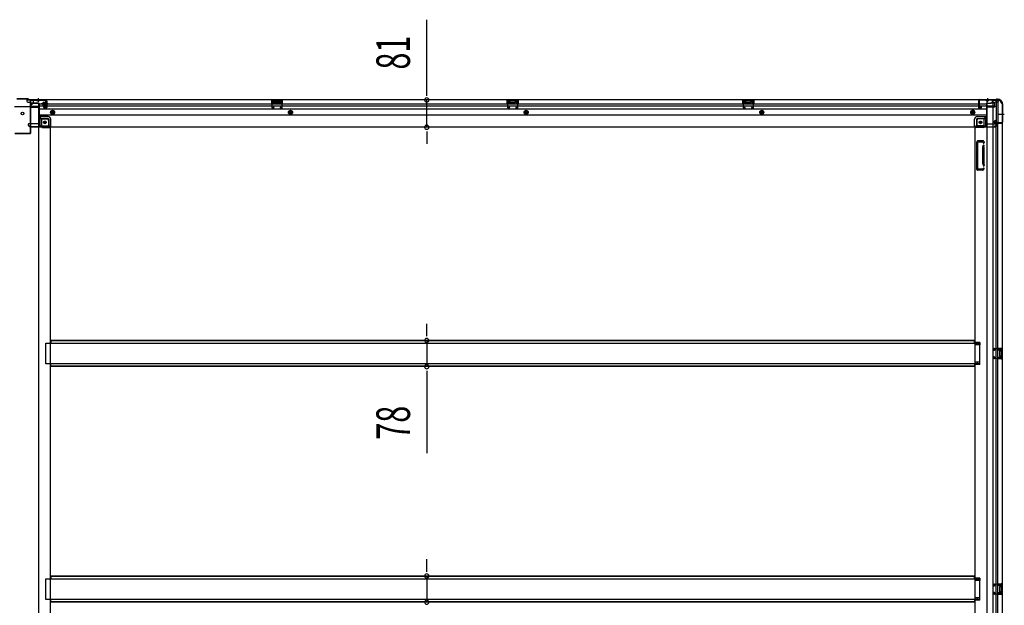
# Model space of a CAD drawing. Extents: x 543 to 20478, y 184 to 14052.
# Drawn here: x 12624 to 15553, y 5512 to 7254 of the extents above; entities that cross this region are included whole.
import ezdxf

# ---------------------------------------------------------------- set-up
doc = ezdxf.new("R2010")
doc.units = 0
doc.header["$LTSCALE"] = 50
doc.header["$MEASUREMENT"] = 0
for name, pattern in [('1PL-M', [15, 12, -1, 1, -1]), ('1PL-S', [4, 2.5, -0.5, 0.5, -0.5]), ('HIDE-L', [3, 2, -1]), ('HIDE-M', [2, 1, -1])]:
    doc.linetypes.add(name, pattern=pattern)
for name, color, linetype in [('SUNPOU', 4, 'CONTINUOUS'), ('下枠中', 1, 'CONTINUOUS'), ('下枠側', 1, 'CONTINUOUS'), ('下枠後', 3, 'CONTINUOUS'), ('中柱後', 2, 'CONTINUOUS'), ('床補強', 3, 'CONTINUOUS'), ('柱後', 3, 'CONTINUOUS'), ('間柱', 4, 'CONTINUOUS')]:
    doc.layers.add(name, color=color, linetype=linetype)
doc.styles.add('00', font='ROMANS', dxfattribs={"width": 0.666667, "bigfont": 'BIGFONT'})

msp = doc.modelspace()

# ---------------------------------------------------------------- linework, layer by layer
at = {"layer": 'SUNPOU'}
for p, q in [((13835.1, 7040.6), (13835.1, 7254.5)), ((13835.1, 7028.1), (13835.1, 7040.6)), ((13835.1, 6934.6), (13835.1, 7015.6)), ((13835.1, 6922.1), (13835.1, 6909.6)), ((13835.1, 6909.6), (13835.1, 6884.6)), ((13835.1, 6324.8), (13835.1, 6349.8)), ((13835.1, 6312.3), (13835.1, 6324.8)), ((13835.1, 6299.8), (13835.1, 6222.2)), ((13835.1, 6209.7), (13835.1, 6197.2)), ((13835.1, 6197.2), (13835.1, 5964.3)), ((13835.1, 5623.8), (13835.1, 5648.8)), ((13835.1, 5611.3), (13835.1, 5623.8)), ((13835.1, 5598.8), (13835.1, 5521.2))]:
    msp.add_line(p, q, dxfattribs=at)
for centre, start, end in [((13835.1, 7015.6), 90, 270), ((13835.1, 7015.6), 270, 90), ((13835.1, 6934.6), 90, 270), ((13835.1, 6934.6), 270, 90), ((13835.1, 6299.8), 90, 270), ((13835.1, 6299.8), 270, 90), ((13835.1, 6222.2), 90, 270), ((13835.1, 6222.2), 270, 90), ((13835.1, 5598.8), 90, 270), ((13835.1, 5598.8), 270, 90), ((13835.1, 5521.2), 90, 270), ((13835.1, 5521.2), 270, 90)]:
    msp.add_arc(centre, 6.25, start, end, dxfattribs=at)
at = {"layer": '下枠中', "color": 3}
msp.add_line((12658.7, 7000.5), (12663.7, 7005.5), dxfattribs=at)
at = {"layer": '下枠中'}
for p, q in [((12658.7, 6997.5), (12658.7, 7000.5)), ((12679.7, 7005.5), (12663.7, 7005.5)), ((12679.7, 7005.5), (12679.7, 4213)), ((12656.7, 6995.5), (12608.7, 6995.5)), ((12679.7, 6965.5), (12684.2, 6965.5)), ((12684.2, 6965.5), (12684.2, 6941)), ((12689.2, 6959.5), (12684.2, 6965.5)), ((12689.2, 6959.5), (12705.2, 6959.5)), ((12689.2, 6959.5), (12689.2, 6941)), ((12709.7, 6954.5), (12709.7, 6934)), ((12691.2, 6939), (12709.7, 6939)), ((12691.2, 6934), (12715.7, 6934)), ((12715.7, 4267.5), (12715.7, 6934))]:
    msp.add_line(p, q, dxfattribs=at)
for centre in [(12632.7, 6975.5), (12699.2, 6949)]:
    msp.add_circle(centre, 4, dxfattribs=at)
for centre, radius, start, end in [((12656.7, 6997.5), 2, 270, 0), ((12704.7, 6954.5), 5, 0, 90), ((12692.5, 6942.4), 8.42, 189.678, 271.3771), ((12691.2, 6941), 2, 180, 270)]:
    msp.add_arc(centre, radius, start, end, dxfattribs=at)
at = {"layer": '下枠側'}
for p, q in [((15500.7, 7015), (15500.7, 4105)), ((15535.7, 7015), (15500.7, 7015)), ((15519.2, 7015), (15519.2, 4105)), ((15528.7, 7015), (15528.7, 6948.5)), ((15533.7, 7015), (15533.7, 6948.5)), ((15546.7, 7005), (15545.7, 7005)), ((15546.7, 7005), (15546.7, 4115)), ((15471.7, 6954.5), (15471.7, 6937)), ((15492.2, 6959.5), (15476.7, 6959.5)), ((15497.2, 6965.5), (15492.2, 6959.5)), ((15492.2, 6959.5), (15492.2, 6941)), ((15500.7, 6965.5), (15497.2, 6965.5)), ((15497.2, 6965.5), (15497.2, 6941)), ((15523.7, 6948), (15523.7, 6952.5)), ((15525.7, 6954.5), (15528.7, 6954.5)), ((15545.7, 6946), (15525.7, 6946)), ((15527.7, 6954.5), (15527.7, 6948.5)), ((15527.7, 6954.5), (15527.7, 6948.5)), ((15527.7, 6948.5), (15545.7, 6948.5)), ((15528.7, 6954.5), (15528.7, 6948.5)), ((15528.7, 6954.5), (15528.7, 6948.5)), ((15528.7, 4174), (15528.7, 6946)), ((15533.7, 4174), (15533.7, 6946)), ((15546.7, 6947.5), (15546.7, 6947)), ((15465.7, 6934), (15465.7, 4267.5)), ((15468.2, 6934), (15465.7, 6934)), ((15490.2, 6934), (15465.7, 6934)), ((15490.2, 6939), (15471.7, 6939)), ((15471.7, 6808.5), (15471.7, 6891.5)), ((15491.2, 6893.5), (15473.7, 6893.5)), ((15474.7, 6810.5), (15474.7, 6889.5)), ((15489.2, 6890.5), (15475.7, 6890.5)), ((15489.7, 6889.8), (15490.3, 6888.1)), ((15491.9, 6892.8), (15493.1, 6889)), ((15488.7, 6825.8), (15488.7, 6874.5)), ((15488.9, 6875.7), (15490.3, 6880)), ((15491.7, 6874.5), (15491.7, 6825.8)), ((15491.8, 6874.8), (15493.1, 6879.1)), ((15488.9, 6824.3), (15490.3, 6820.1)), ((15491.8, 6825.2), (15493.1, 6821)), ((15488.8, 6806.5), (15473.7, 6806.5)), ((15488, 6809.5), (15475.7, 6809.5)), ((15490, 6810.9), (15490.3, 6812)), ((15492.6, 6809.3), (15493.1, 6811.1)), ((15480.7, 6293.5), (15465.7, 6293.5)), ((15480.7, 6286.5), (15465.7, 6286.5)), ((15466.7, 6293.5), (15466.7, 6286.5)), ((15473.7, 6293.5), (15473.7, 6286.5)), ((15480.7, 6293.5), (15480.7, 6286.5)), ((15532.7, 6277), (15546.7, 6277)), ((15532.7, 6272.5), (15542.2, 6272.5)), ((15533.7, 6276.9), (15533.7, 6272.5)), ((15536.8, 6277), (15536.8, 6272.5)), ((15538.4, 6277), (15538.4, 6272.5)), ((15538.7, 6268), (15538.7, 6254)), ((15539.7, 6269), (15542.2, 6269)), ((15543.2, 6271.5), (15543.2, 6270)), ((15545.7, 6277), (15545.7, 6245)), ((15546.7, 6277), (15546.7, 6245)), ((15542.2, 6249.5), (15532.7, 6249.5)), ((15546.7, 6245), (15532.7, 6245)), ((15533.7, 6245.1), (15533.7, 6249.5)), ((15536.8, 6249.5), (15536.8, 6245)), ((15538.4, 6249.5), (15538.4, 6245)), ((15542.2, 6253), (15539.7, 6253)), ((15543.2, 6252), (15543.2, 6250.5)), ((15480.7, 6235.5), (15465.7, 6235.5)), ((15480.7, 6228.5), (15465.7, 6228.5)), ((15466.7, 6228.5), (15466.7, 6235.5)), ((15473.7, 6228.5), (15473.7, 6235.5)), ((15480.7, 6228.5), (15480.7, 6235.5)), ((15480.7, 5592.5), (15465.7, 5592.5)), ((15480.7, 5585.5), (15465.7, 5585.5)), ((15466.7, 5592.5), (15466.7, 5585.5)), ((15473.7, 5592.5), (15473.7, 5585.5)), ((15480.7, 5592.5), (15480.7, 5585.5)), ((15532.7, 5576), (15546.7, 5576)), ((15532.7, 5571.5), (15542.2, 5571.5)), ((15533.7, 5575.9), (15533.7, 5571.5)), ((15536.8, 5576), (15536.8, 5571.5)), ((15538.4, 5576), (15538.4, 5571.5)), ((15538.7, 5567), (15538.7, 5553)), ((15539.7, 5568), (15542.2, 5568)), ((15543.2, 5570.5), (15543.2, 5569)), ((15545.7, 5576), (15545.7, 5544)), ((15546.7, 5576), (15546.7, 5544)), ((15542.2, 5548.5), (15532.7, 5548.5)), ((15546.7, 5544), (15532.7, 5544)), ((15533.7, 5544.1), (15533.7, 5548.5)), ((15536.8, 5548.5), (15536.8, 5544)), ((15538.4, 5548.5), (15538.4, 5544)), ((15542.2, 5552), (15539.7, 5552)), ((15543.2, 5551), (15543.2, 5549.5)), ((15480.7, 5534.5), (15465.7, 5534.5)), ((15480.7, 5527.5), (15465.7, 5527.5)), ((15466.7, 5527.5), (15466.7, 5534.5)), ((15473.7, 5527.5), (15473.7, 5534.5)), ((15480.7, 5527.5), (15480.7, 5534.5))]:
    msp.add_line(p, q, dxfattribs=at)
at = {"layer": '下枠側', "color": 6, "linetype": '1PL-M'}
msp.add_line((15553.1, 6972), (15536.1, 6972), dxfattribs=at)
at = {"layer": '下枠側'}
msp.add_circle((15482.2, 6949), 4, dxfattribs=at)
for centre, radius, start, end in [((15535.7, 7007), 8, 0, 90), ((15545.7, 7007), 2, 180, 270), ((15476.7, 6954.5), 5, 90, 180), ((15525.7, 6952.5), 2, 90, 180), ((15525.7, 6948), 2, 180, 270), ((15545.7, 6947.5), 1, 0, 90), ((15545.7, 6947), 1, 270, 0), ((15468.7, 6937), 3, 270, 0), ((15490.2, 6941), 7, 270, 0), ((15490.2, 6941), 2, 270, 0), ((15473.7, 6891.5), 2, 90, 180), ((15475.7, 6889.5), 1, 90, 180), ((15488.8, 6889.5), 1, 17.4576, 90), ((15491.7, 6888.5), 1.5, 197.4576, 270), ((15491, 6892.5), 1, 17.4576, 90), ((15491.7, 6888.5), 1.5, 270, 17.4576), ((15493.7, 6874.2), 5, 162.5424, 179.9995), ((15491.7, 6879.5), 1.5, 90, 162.5424), ((15491.7, 6879.5), 1.5, 342.5424, 90), ((15493.7, 6874.2), 2, 162.5424, 180), ((15493.7, 6825.8), 5, 180.0005, 197.4576), ((15493.7, 6825.8), 2, 180, 197.4576), ((15492.7, 6825.7), 1, 180, 197.4576), ((15492.7, 6825.7), 1, 180, 197.4576), ((15473.7, 6808.5), 2, 180, 270), ((15475.7, 6810.5), 1, 180, 270), ((15488, 6811.5), 2, 270, 342.5424), ((15488.8, 6810.5), 4, 270, 342.5424), ((15491.7, 6820.5), 1.5, 197.4576, 270), ((15491.7, 6811.5), 1.5, 90, 162.5424), ((15491.7, 6820.5), 1.5, 270, 17.4576), ((15491.7, 6811.5), 1.5, 342.5424, 90), ((15539.7, 6268), 1, 90, 180), ((15542.2, 6271.5), 1, 0, 90), ((15542.2, 6270), 1, 270, 0), ((15539.7, 6254), 1, 180, 270), ((15542.2, 6252), 1, 0, 90), ((15542.2, 6250.5), 1, 270, 0), ((15539.7, 5567), 1, 90, 180), ((15542.2, 5570.5), 1, 0, 90), ((15542.2, 5569), 1, 270, 0), ((15539.7, 5553), 1, 180, 270), ((15542.2, 5551), 1, 0, 90), ((15542.2, 5549.5), 1, 270, 0)]:
    msp.add_arc(centre, radius, start, end, dxfattribs=at)
at = {"layer": '下枠後'}
for p, q in [((12645.7, 7016), (12645.7, 7012)), ((15535.7, 7016), (12645.7, 7016)), ((12664.7, 7015), (12645.7, 7015)), ((12648.7, 7009), (12655.7, 7009)), ((12657.6, 7007), (12665.5, 7007)), ((12657.7, 7007), (12657.7, 6994)), ((12657.7, 7006), (12669.7, 7006)), ((12664.7, 7016), (12664.7, 7009)), ((12680.7, 7006), (12667.7, 7006)), ((12681.7, 7005), (12681.7, 6943)), ((12702.2, 7003), (12681.7, 7003)), ((12702.2, 7007.6), (12702.2, 7012)), ((12702.2, 7006.6), (12702.2, 7007.6)), ((12702.2, 6997), (12702.2, 7006.6)), ((12703.2, 7013), (12703.7, 7013)), ((12704.7, 7012), (12704.7, 6993)), ((15499.7, 7003), (12704.7, 7003)), ((13405.7, 7016), (13373.7, 7016)), ((13373.7, 7016), (13373.7, 7003)), ((13405.7, 7015), (13373.7, 7015)), ((13373.7, 7004), (13378.2, 7004)), ((13378.2, 7011.5), (13378.2, 7003)), ((13380.7, 7012.5), (13379.2, 7012.5)), ((13381.7, 7011.5), (13381.7, 7009)), ((13396.7, 7008), (13382.7, 7008)), ((13397.7, 7009), (13397.7, 7011.5)), ((13400.2, 7012.5), (13398.7, 7012.5)), ((13401.2, 7003), (13401.2, 7011.5)), ((13405.7, 7004), (13401.2, 7004)), ((13405.7, 7003), (13405.7, 7016)), ((14074.7, 7016), (14106.7, 7016)), ((14074.7, 7003), (14074.7, 7016)), ((14074.7, 7015), (14106.7, 7015)), ((14074.7, 7004), (14079.2, 7004)), ((14079.2, 7003), (14079.2, 7011.5)), ((14080.2, 7012.5), (14081.7, 7012.5)), ((14082.7, 7009), (14082.7, 7011.5)), ((14083.7, 7008), (14097.7, 7008)), ((14098.7, 7011.5), (14098.7, 7009)), ((14099.7, 7012.5), (14101.2, 7012.5)), ((14102.2, 7011.5), (14102.2, 7003)), ((14106.7, 7004), (14102.2, 7004)), ((14106.7, 7016), (14106.7, 7003)), ((14775.7, 7016), (14807.7, 7016)), ((14775.7, 7003), (14775.7, 7016)), ((14775.7, 7015), (14807.7, 7015)), ((14775.7, 7004), (14780.2, 7004)), ((14780.2, 7003), (14780.2, 7011.5)), ((14781.2, 7012.5), (14782.7, 7012.5)), ((14783.7, 7009), (14783.7, 7011.5)), ((14784.7, 7008), (14798.7, 7008)), ((14799.7, 7011.5), (14799.7, 7009)), ((14800.7, 7012.5), (14802.2, 7012.5)), ((14803.2, 7011.5), (14803.2, 7003)), ((14807.7, 7004), (14803.2, 7004)), ((14807.7, 7016), (14807.7, 7003)), ((15476.7, 7012), (15476.7, 6993)), ((15478.2, 7013), (15477.7, 7013)), ((15479.2, 7007.6), (15479.2, 7012)), ((15479.2, 7006.6), (15479.2, 7007.6)), ((15479.2, 6997), (15479.2, 7006.6)), ((15499.7, 7005), (15499.7, 6943)), ((15500.7, 7006), (15513.7, 7006)), ((15523.7, 7006), (15511.7, 7006)), ((15523.8, 7007), (15515.9, 7007)), ((15516.7, 7016), (15516.7, 7009)), ((15516.7, 7015), (15535.7, 7015)), ((15523.7, 7007), (15523.7, 6994)), ((15532.7, 7009), (15525.7, 7009)), ((15535.7, 7016), (15535.7, 7012)), ((12657.7, 6994.5), (12655.8, 6996.1)), ((12656.7, 6997.6), (12680.7, 6997.6)), ((12657.7, 6994.5), (12657.7, 6994)), ((12657.7, 6994), (12680.7, 6994)), ((12659.7, 6997.6), (12680.7, 6997.6)), ((12695.7, 6997), (12681.7, 6997)), ((15499.7, 6988.5), (12681.7, 6988.5)), ((12696.2, 6993), (12696.2, 6997)), ((12696.2, 6997), (12702.2, 6997)), ((12696.2, 6996), (12702.2, 6996)), ((12702.7, 6991), (12698.2, 6991)), ((12702.7, 6991), (12698.2, 6991)), ((12702.2, 6997), (12702.2, 6996)), ((15499.7, 6997), (12704.7, 6997)), ((15478.7, 6991), (15483.2, 6991)), ((15478.7, 6991), (15483.2, 6991)), ((15479.2, 6997), (15479.2, 6996)), ((15485.2, 6997), (15479.2, 6997)), ((15485.2, 6996), (15479.2, 6996)), ((15485.2, 6993), (15485.2, 6997)), ((15521.7, 6997.6), (15500.7, 6997.6)), ((15524.7, 6997.6), (15500.7, 6997.6)), ((15523.7, 6994), (15500.7, 6994)), ((15523.7, 6994.5), (15525.6, 6996.1)), ((15523.7, 6994.5), (15523.7, 6994)), ((12649.7, 6942), (12649.7, 6941)), ((12680.7, 6945), (12652.7, 6945)), ((15499.7, 6970), (12681.7, 6970)), ((12708.7, 6966.5), (12681.7, 6966.5)), ((12708.7, 6966.5), (12681.7, 6966.5)), ((12708.7, 6960.5), (12681.7, 6960.5)), ((12708.7, 6960.5), (12681.7, 6960.5)), ((12710.7, 6958.5), (12710.7, 6938)), ((12710.7, 6958.5), (12710.7, 6938)), ((12716.7, 6936), (12716.7, 6958.5)), ((12716.7, 6936), (12716.7, 6958.5)), ((15464.7, 6936), (15464.7, 6958.5)), ((15464.7, 6936), (15464.7, 6958.5)), ((15470.7, 6958.5), (15470.7, 6938)), ((15470.7, 6958.5), (15470.7, 6938)), ((15472.7, 6966.5), (15499.7, 6966.5)), ((15472.7, 6966.5), (15499.7, 6966.5)), ((15472.7, 6960.5), (15499.7, 6960.5)), ((15472.7, 6960.5), (15499.7, 6960.5)), ((15500.7, 6945), (15528.7, 6945)), ((15531.7, 6942), (15531.7, 6941)), ((12655.7, 6938), (12652.7, 6938)), ((12716.7, 6936), (12654.7, 6936)), ((12654.7, 6936), (12654.7, 6935)), ((15526.7, 6935), (12654.7, 6935)), ((12657.7, 6936), (12657.7, 6935)), ((12714.7, 6938), (12686.7, 6938)), ((12716.7, 6936), (12716.7, 6935)), ((12716.7, 6936), (12716.7, 6935)), ((15464.7, 6936), (15526.7, 6936)), ((15464.7, 6936), (15464.7, 6935)), ((15464.7, 6936), (15464.7, 6935)), ((15466.7, 6938), (15494.7, 6938)), ((15523.7, 6936), (15523.7, 6935)), ((15525.7, 6938), (15528.7, 6938)), ((15526.7, 6936), (15526.7, 6935))]:
    msp.add_line(p, q, dxfattribs=at)
at = {"layer": '下枠後', "color": 6, "linetype": 'HIDE-L'}
for p, q in [((12674.5, 7014.5), (12674.5, 7014)), ((12674.5, 7014), (12682.9, 7014)), ((12675.2, 7015.4), (12675.2, 7014)), ((12675.5, 7014.5), (12675.5, 7014)), ((12681.9, 7014.5), (12681.9, 7014)), ((12682.2, 7015.4), (12682.2, 7014)), ((12682.9, 7014.5), (12682.9, 7014)), ((13382.2, 7005.6), (13382.2, 7008.6)), ((13382.2, 7005), (13382.2, 7008)), ((13396.2, 7009), (13383.2, 7009)), ((13396.2, 7004), (13383.2, 7004)), ((13397.2, 7005), (13397.2, 7008)), ((14083.2, 7005), (14083.2, 7008)), ((14084.2, 7009), (14097.2, 7009)), ((14084.2, 7004), (14097.2, 7004)), ((14098.2, 7005.6), (14098.2, 7008.6)), ((14098.2, 7005), (14098.2, 7008)), ((14784.2, 7005), (14784.2, 7008)), ((14785.2, 7009), (14798.2, 7009)), ((14785.2, 7004), (14798.2, 7004)), ((14799.2, 7005.6), (14799.2, 7008.6)), ((14799.2, 7005), (14799.2, 7008)), ((15498.5, 7014.5), (15498.5, 7014)), ((15506.9, 7014), (15498.5, 7014)), ((15499.2, 7015.4), (15499.2, 7014)), ((15499.5, 7014.5), (15499.5, 7014)), ((15505.9, 7014.5), (15505.9, 7014)), ((15506.2, 7015.4), (15506.2, 7014)), ((15506.9, 7014.5), (15506.9, 7014)), ((12657.7, 6994.5), (12657.7, 6997.6))]:
    msp.add_line(p, q, dxfattribs=at)
at = {"layer": '下枠後', "color": 6, "linetype": '1PL-S'}
for p, q in [((12678.7, 7021), (12678.7, 7009.8)), ((15502.7, 7021), (15502.7, 7009.8))]:
    msp.add_line(p, q, dxfattribs=at)
at = {"layer": '下枠後', "color": 6, "linetype": 'HIDE-M'}
for p, q in [((12717.2, 6981.9), (12722.2, 6984.8)), ((12717.2, 6976.1), (12717.2, 6981.9)), ((12722.2, 6973.2), (12717.2, 6976.1)), ((12722.2, 6984.8), (12727.2, 6981.9)), ((12727.2, 6976.1), (12722.2, 6973.2)), ((12727.2, 6981.9), (12727.2, 6976.1)), ((13424.7, 6981.9), (13429.7, 6984.8)), ((13424.7, 6976.1), (13424.7, 6981.9)), ((13429.7, 6973.2), (13424.7, 6976.1)), ((13429.7, 6984.8), (13434.7, 6981.9)), ((13434.7, 6976.1), (13429.7, 6973.2)), ((13434.7, 6981.9), (13434.7, 6976.1)), ((14125.7, 6981.9), (14130.7, 6984.8)), ((14125.7, 6976.1), (14125.7, 6981.9)), ((14130.7, 6973.2), (14125.7, 6976.1)), ((14130.7, 6984.8), (14135.7, 6981.9)), ((14135.7, 6976.1), (14130.7, 6973.2)), ((14135.7, 6981.9), (14135.7, 6976.1)), ((14826.7, 6981.9), (14831.7, 6984.8)), ((14826.7, 6976.1), (14826.7, 6981.9)), ((14831.7, 6973.2), (14826.7, 6976.1)), ((14831.7, 6984.8), (14836.7, 6981.9)), ((14836.7, 6976.1), (14831.7, 6973.2)), ((14836.7, 6981.9), (14836.7, 6976.1)), ((15459.2, 6984.8), (15454.2, 6981.9)), ((15454.2, 6981.9), (15454.2, 6976.1)), ((15454.2, 6976.1), (15459.2, 6973.2)), ((15464.2, 6981.9), (15459.2, 6984.8)), ((15459.2, 6973.2), (15464.2, 6976.1)), ((15464.2, 6976.1), (15464.2, 6981.9))]:
    msp.add_line(p, q, dxfattribs=at)
at = {"layer": '下枠後'}
for centre, radius in [((12722.2, 6979), 6), ((12722.2, 6979), 4.5), ((12722.2, 6979), 2), ((13429.7, 6979), 6), ((13429.7, 6979), 4.5), ((13429.7, 6979), 2), ((14130.7, 6979), 6), ((14130.7, 6979), 4.5), ((14130.7, 6979), 2), ((14831.7, 6979), 6), ((14831.7, 6979), 4.5), ((14831.7, 6979), 2), ((15459.2, 6979), 6), ((15459.2, 6979), 4.5), ((15459.2, 6979), 2), ((12699.2, 6949), 2.5), ((12699.2, 6949), 2.5), ((15482.2, 6949), 2.5), ((15482.2, 6949), 2.5)]:
    msp.add_circle(centre, radius, dxfattribs=at)
at = {"layer": '下枠後', "color": 4}
for centre in [(12722.2, 6979), (13429.7, 6979), (14130.7, 6979), (14831.7, 6979), (15459.2, 6979), (12699.2, 6949), (15482.2, 6949)]:
    msp.add_circle(centre, 3, dxfattribs=at)
at = {"layer": '下枠後', "color": 6, "linetype": 'HIDE-M'}
for centre in [(12699.2, 6949), (15482.2, 6949)]:
    msp.add_circle(centre, 3.7, dxfattribs=at)
at = {"layer": '下枠後'}
for centre, radius, start, end in [((12648.7, 7012), 3, 180, 270), ((12655.7, 7007), 2, 0, 90), ((12667.7, 7009), 3, 180, 270), ((12680.7, 7005), 1, 0, 90), ((12703.2, 7012), 1, 90, 180), ((12703.7, 7012), 1, 0, 90), ((13379.2, 7011.5), 1, 90, 180), ((13380.7, 7011.5), 1, 0, 90), ((13382.7, 7009), 1, 180, 270), ((13396.7, 7009), 1, 270, 0), ((13398.7, 7011.5), 1, 90, 180), ((13400.2, 7011.5), 1, 0, 90), ((14080.2, 7011.5), 1, 90, 180), ((14081.7, 7011.5), 1, 0, 90), ((14083.7, 7009), 1, 180, 270), ((14097.7, 7009), 1, 270, 0), ((14099.7, 7011.5), 1, 90, 180), ((14101.2, 7011.5), 1, 0, 90), ((14781.2, 7011.5), 1, 90, 180), ((14782.7, 7011.5), 1, 0, 90), ((14784.7, 7009), 1, 180, 270), ((14798.7, 7009), 1, 270, 0), ((14800.7, 7011.5), 1, 90, 180), ((14802.2, 7011.5), 1, 0, 90), ((15477.7, 7012), 1, 90, 180), ((15478.2, 7012), 1, 0, 90), ((15500.7, 7005), 1, 90, 180), ((15513.7, 7009), 3, 270, 0), ((15525.7, 7007), 2, 90, 180), ((15532.7, 7012), 3, 270, 0), ((12656.7, 6996.6), 1, 90, 206.5651), ((12698.2, 6993), 2, 180, 270), ((12702.7, 6993), 2, 270, 0), ((15478.7, 6993), 2, 180, 270), ((15483.2, 6993), 2, 270, 0), ((15524.7, 6996.6), 1, 333.4349, 90), ((12652.7, 6942), 3, 90, 180), ((12652.7, 6942), 3, 90, 180), ((12686.7, 6943), 5, 180, 270), ((12708.7, 6958.5), 8, 0, 90), ((12708.7, 6958.5), 8, 0, 90), ((12708.7, 6958.5), 2, 0, 90), ((12708.7, 6958.5), 2, 0, 90), ((15472.7, 6958.5), 8, 90, 180), ((15472.7, 6958.5), 8, 90, 180), ((15472.7, 6958.5), 2, 90, 180), ((15472.7, 6958.5), 2, 90, 180), ((15494.7, 6943), 5, 270, 0), ((15528.7, 6942), 3, 0, 90), ((15528.7, 6942), 3, 0, 90), ((12652.7, 6941), 3, 180, 270), ((12655.7, 6936), 2, 0, 90), ((12714.7, 6936), 2, 0, 90), ((12714.7, 6936), 2, 0, 90), ((15466.7, 6936), 2, 90, 180), ((15466.7, 6936), 2, 90, 180), ((15525.7, 6936), 2, 90, 180), ((15528.7, 6941), 3, 270, 0)]:
    msp.add_arc(centre, radius, start, end, dxfattribs=at)
at = {"layer": '下枠後', "color": 6, "linetype": 'HIDE-L'}
for centre, radius, start, end in [((12674, 7014.5), 1.5, 0, 90), ((12674, 7014.5), 0.5, 0, 90), ((12683.4, 7014.5), 1.5, 90, 180), ((12683.4, 7014.5), 0.5, 90, 180), ((13383.2, 7008), 1, 90, 180), ((13383.2, 7005), 1, 180, 270), ((13396.2, 7008), 1, 0, 90), ((13396.2, 7005), 1, 270, 0), ((14084.2, 7008), 1, 90, 180), ((14084.2, 7005), 1, 180, 270), ((14097.2, 7008), 1, 0, 90), ((14097.2, 7005), 1, 270, 0), ((14785.2, 7008), 1, 90, 180), ((14785.2, 7005), 1, 180, 270), ((14798.2, 7008), 1, 0, 90), ((14798.2, 7005), 1, 270, 0), ((15498, 7014.5), 1.5, 0, 90), ((15498, 7014.5), 0.5, 0, 90), ((15507.4, 7014.5), 1.5, 90, 180), ((15507.4, 7014.5), 0.5, 90, 180)]:
    msp.add_arc(centre, radius, start, end, dxfattribs=at)
at = {"layer": '中柱後'}
for p, q in [((12649.7, 7018.8), (12615.7, 7018.8)), ((12649.4, 7018), (12616, 7018)), ((12649.4, 7018), (12651.4, 7016)), ((12649.7, 7018.8), (12651.7, 7016.8)), ((12651.4, 7016), (12701.7, 7016)), ((12651.7, 7016.8), (12701.7, 7016.8)), ((12709.1, 7003.8), (12688.4, 7003.8)), ((12693.4, 7007.3), (12693.4, 7000.3)), ((12693.4, 7006.8), (12704.1, 7006.8)), ((12693.4, 7005.8), (12704.1, 7005.8)), ((12693.4, 7001.8), (12704.1, 7001.8)), ((12693.4, 7000.8), (12704.1, 7000.8)), ((12701.4, 7008.3), (12694.4, 7008.3)), ((12697.9, 7003.8), (12708.7, 7003.8)), ((12697.9, 7003.8), (12708.7, 7003.8)), ((12701.4, 7009.1), (12701.4, 6998.6)), ((12702.9, 7014.8), (12702.9, 6993.6)), ((12703.6, 7009), (12702.9, 7009)), ((12704.1, 7009.6), (12703.6, 7009)), ((12703.7, 7014.8), (12703.7, 6993.6)), ((12704.1, 7009.6), (12704.1, 6998)), ((12694.4, 6999.3), (12701.4, 6999.3)), ((12698, 6992.8), (12701.4, 6991.9)), ((12698.2, 6993.6), (12701.6, 6992.6)), ((12702.9, 6998.6), (12703.6, 6998.6)), ((12704.1, 6998), (12703.6, 6998.6))]:
    msp.add_line(p, q, dxfattribs=at)
at = {"layer": '中柱後', "color": 2}
for p, q in [((12656.5, 6918.2), (12656.5, 7013.8)), ((12657.7, 6918.2), (12657.7, 7013.8)), ((12658.7, 7014.8), (12701.7, 7014.8)), ((12701.7, 7014.8), (12701.7, 7016)), ((12609.9, 6917.2), (12655.5, 6917.2)), ((12609.9, 6916), (12655.5, 6916))]:
    msp.add_line(p, q, dxfattribs=at)
for centre, radius, start, end in [((12658.7, 7013.8), 2.2, 90, 180), ((12658.7, 7013.8), 1, 90, 180), ((12655.5, 6918.2), 1, 270, 0), ((12655.5, 6918.2), 2.2, 270, 0)]:
    msp.add_arc(centre, radius, start, end, dxfattribs=at)
at = {"layer": '中柱後'}
for centre, radius, start, end in [((12694.4, 7007.3), 1, 90, 180), ((12694.4, 7000.3), 1, 180, 270), ((12702.2, 7009.1), 0.75, 0, 180), ((12701.7, 7014.8), 2, 0, 90), ((12701.7, 7014.8), 1.2, 0, 90), ((12698.1, 6993.2), 0.4, 74.5154, 254.5154), ((12702.2, 6998.6), 0.75, 180, 0), ((12701.9, 6993.6), 1.8, 254.5154, 0), ((12701.9, 6993.6), 1, 254.5154, 0)]:
    msp.add_arc(centre, radius, start, end, dxfattribs=at)
at = {"layer": '床補強'}
for p, q in [((15464.7, 6299.8), (12716.7, 6299.8)), ((15464.7, 6299.8), (12716.7, 6299.8)), ((12716.7, 6299.8), (12716.7, 6292)), ((15464.7, 6298.6), (12716.7, 6298.6)), ((15464.7, 6292), (15464.7, 6299.8)), ((12701.7, 6230), (12701.7, 6292)), ((12701.7, 6292), (15479.7, 6292)), ((15479.7, 6292), (15479.7, 6230)), ((15479.7, 6230), (12701.7, 6230)), ((12716.7, 6222.2), (12716.7, 6230)), ((15464.7, 6223.4), (12716.7, 6223.4)), ((15464.7, 6222.2), (12716.7, 6222.2)), ((15464.7, 6230), (15464.7, 6222.2)), ((15464.7, 5598.8), (12716.7, 5598.8)), ((15464.7, 5598.8), (12716.7, 5598.8)), ((12716.7, 5598.8), (12716.7, 5591)), ((15464.7, 5597.6), (12716.7, 5597.6)), ((15464.7, 5591), (15464.7, 5598.8)), ((12701.7, 5529), (12701.7, 5591)), ((12701.7, 5591), (15479.7, 5591)), ((15479.7, 5591), (15479.7, 5529)), ((15479.7, 5529), (12701.7, 5529)), ((12716.7, 5521.2), (12716.7, 5529)), ((15464.7, 5522.4), (12716.7, 5522.4)), ((15464.7, 5521.2), (12716.7, 5521.2)), ((15464.7, 5529), (15464.7, 5521.2))]:
    msp.add_line(p, q, dxfattribs=at)
at = {"layer": '柱後'}
for p, q in [((15477.7, 7014), (15477.7, 6994.6)), ((15478.5, 7014), (15478.5, 6994.6)), ((15480.5, 7016.8), (15528.2, 7016.8)), ((15480.5, 7016), (15528.2, 7016)), ((15530.1, 7017.5), (15529.1, 7017)), ((15530.5, 7016.8), (15529.5, 7016.3)), ((15531.4, 7017.8), (15532.9, 7017.8)), ((15532.9, 7017), (15531.4, 7017)), ((15547.9, 7002), (15547.9, 7000.5)), ((15548.7, 7000.5), (15548.7, 7002)), ((15483.2, 6994.6), (15479.8, 6993.6)), ((15483.4, 6993.8), (15480, 6992.9)), ((15546.9, 6997.3), (15546.9, 6949.6)), ((15547.7, 6999.6), (15547.2, 6998.6)), ((15547.7, 6997.3), (15547.7, 6949.6)), ((15548.4, 6999.2), (15547.9, 6998.2)), ((15524.7, 6952.5), (15523.8, 6949.1)), ((15525.5, 6952.3), (15524.5, 6948.9)), ((15544.9, 6947.6), (15525.5, 6947.6)), ((15544.9, 6946.8), (15525.5, 6946.8))]:
    msp.add_line(p, q, dxfattribs=at)
for centre, radius, start, end in [((15480.5, 7014), 2.8, 90, 180), ((15480.5, 7014), 2, 90, 180), ((15528.2, 7018.8), 2, 270, 296.5651), ((15528.2, 7018.8), 2.8, 270, 296.5651), ((15531.4, 7015), 2.8, 90, 116.5651), ((15531.4, 7015), 2, 90, 116.5651), ((15532.9, 7002), 15.8, 0, 90), ((15532.9, 7002), 15, 0, 90), ((15545.9, 7000.5), 2, 333.4349, 0), ((15545.9, 7000.5), 2.8, 333.4349, 0), ((15479.5, 6994.6), 1.8, 180, 285.4846), ((15479.5, 6994.6), 1, 180, 285.4846), ((15483.3, 6994.2), 0.4, 285.4846, 105.4846), ((15549.7, 6997.3), 2.8, 153.4349, 180), ((15549.7, 6997.3), 2, 153.4349, 180), ((15525.5, 6948.6), 1.8, 164.5154, 270), ((15525.5, 6948.6), 1, 164.5154, 270), ((15525.1, 6952.4), 0.4, 344.5154, 164.5154), ((15544.9, 6949.6), 2, 270, 0), ((15544.9, 6949.6), 2.8, 270, 0)]:
    msp.add_arc(centre, radius, start, end, dxfattribs=at)
at = {"layer": '間柱'}
for p, q in [((13374.3, 7013), (13374.7, 6993)), ((13375.7, 6993), (13375.3, 7013)), ((13403.2, 7015), (13376.3, 7015)), ((13376.3, 7014), (13403.2, 7014)), ((13404.2, 7013), (13403.8, 6993)), ((13404.8, 6993), (13405.2, 7013)), ((14075.3, 7013), (14075.7, 6993)), ((14076.7, 6993), (14076.3, 7013)), ((14104.2, 7015), (14077.3, 7015)), ((14077.3, 7014), (14104.2, 7014)), ((14105.2, 7013), (14104.8, 6993)), ((14105.8, 6993), (14106.2, 7013)), ((14776.3, 7013), (14776.7, 6993)), ((14777.7, 6993), (14777.3, 7013)), ((14805.2, 7015), (14778.3, 7015)), ((14778.3, 7014), (14805.2, 7014)), ((14806.2, 7013), (14805.8, 6993)), ((14806.8, 6993), (14807.2, 7013)), ((13380.2, 6993.9), (13377.2, 6992.1)), ((13377.7, 6991.3), (13380.7, 6993)), ((13380.7, 6993), (13380.2, 6993.9)), ((13399.2, 6993.9), (13398.7, 6993)), ((13398.7, 6993), (13401.8, 6991.3)), ((13402.3, 6992.1), (13399.2, 6993.9)), ((14081.2, 6993.9), (14078.2, 6992.1)), ((14078.7, 6991.3), (14081.7, 6993)), ((14081.7, 6993), (14081.2, 6993.9)), ((14100.2, 6993.9), (14099.7, 6993)), ((14099.7, 6993), (14102.8, 6991.3)), ((14103.3, 6992.1), (14100.2, 6993.9)), ((14782.2, 6993.9), (14779.2, 6992.1)), ((14779.7, 6991.3), (14782.7, 6993)), ((14782.7, 6993), (14782.2, 6993.9)), ((14801.2, 6993.9), (14800.7, 6993)), ((14800.7, 6993), (14803.8, 6991.3)), ((14804.3, 6992.1), (14801.2, 6993.9)), ((15523.7, 6270), (15522, 6273.1)), ((15522.8, 6273.5), (15524.6, 6270.5)), ((15523.7, 6276), (15543.7, 6276.5)), ((15543.7, 6275.5), (15523.7, 6275)), ((15524.6, 6270.5), (15523.7, 6270)), ((15544.7, 6247.5), (15544.7, 6274.5)), ((15545.7, 6274.5), (15545.7, 6247.5)), ((15522, 6248.9), (15523.7, 6252)), ((15524.6, 6251.5), (15522.8, 6248.5)), ((15523.7, 6252), (15524.6, 6251.5)), ((15523.7, 6247), (15543.7, 6246.5)), ((15543.7, 6245.5), (15523.7, 6246)), ((15523.7, 5569), (15522, 5572.1)), ((15522.8, 5572.5), (15524.6, 5569.5)), ((15523.7, 5575), (15543.7, 5575.5)), ((15543.7, 5574.5), (15523.7, 5574)), ((15524.6, 5569.5), (15523.7, 5569)), ((15544.7, 5546.5), (15544.7, 5573.5)), ((15545.7, 5573.5), (15545.7, 5546.5)), ((15522, 5547.9), (15523.7, 5551)), ((15524.6, 5550.5), (15522.8, 5547.5)), ((15523.7, 5551), (15524.6, 5550.5)), ((15523.7, 5546), (15543.7, 5545.5)), ((15543.7, 5544.5), (15523.7, 5545))]:
    msp.add_line(p, q, dxfattribs=at)
for centre, radius, start, end in [((13376.3, 7013), 2, 90, 181.1935), ((13376.3, 7013), 1, 90, 181.1935), ((13403.2, 7013), 2, 358.8065, 90), ((13403.2, 7013), 1, 358.8065, 90), ((14077.3, 7013), 2, 90, 181.1935), ((14077.3, 7013), 1, 90, 181.1935), ((14104.2, 7013), 2, 358.8065, 90), ((14104.2, 7013), 1, 358.8065, 90), ((14778.3, 7013), 2, 90, 181.1935), ((14778.3, 7013), 1, 90, 181.1935), ((14805.2, 7013), 2, 358.8065, 90), ((14805.2, 7013), 1, 358.8065, 90), ((13376.7, 6993), 2, 181.1935, 299.6631), ((13376.7, 6993), 1, 181.1935, 299.6631), ((13402.8, 6993), 2, 240.3369, 358.8065), ((13402.8, 6993), 1, 240.3369, 358.8065), ((14077.7, 6993), 2, 181.1935, 299.6631), ((14077.7, 6993), 1, 181.1935, 299.6631), ((14103.8, 6993), 2, 240.3369, 358.8065), ((14103.8, 6993), 1, 240.3369, 358.8065), ((14778.7, 6993), 2, 181.1935, 299.6631), ((14778.7, 6993), 1, 181.1935, 299.6631), ((14804.8, 6993), 2, 240.3369, 358.8065), ((14804.8, 6993), 1, 240.3369, 358.8065), ((15523.7, 6274), 2, 91.1935, 209.6631), ((15523.7, 6274), 1, 91.1935, 209.6631), ((15543.7, 6274.5), 2, 0, 91.1935), ((15543.7, 6274.5), 1, 0, 91.1935), ((15523.7, 6248), 2, 150.3369, 268.8065), ((15523.7, 6248), 1, 150.3369, 268.8065), ((15543.7, 6247.5), 2, 268.8065, 0), ((15543.7, 6247.5), 1, 268.8065, 360), ((15523.7, 5573), 2, 91.1935, 209.6631), ((15523.7, 5573), 1, 91.1935, 209.6631), ((15543.7, 5573.5), 2, 0, 91.1935), ((15543.7, 5573.5), 1, 0, 91.1935), ((15523.7, 5547), 2, 150.3369, 268.8065), ((15523.7, 5547), 1, 150.3369, 268.8065), ((15543.7, 5546.5), 2, 268.8065, 0), ((15543.7, 5546.5), 1, 268.8065, 360)]:
    msp.add_arc(centre, radius, start, end, dxfattribs=at)

# ---------------------------------------------------------------- texts
at = {"layer": 'SUNPOU', "style": '00', "width": 0.666667}
for s, p in [('81', (13785.1, 7106.1)), ('78', (13785.1, 6004.7))]:
    msp.add_text(s, height=100, rotation=90, dxfattribs=at).set_placement(p)

doc.saveas('drawing.dxf')
